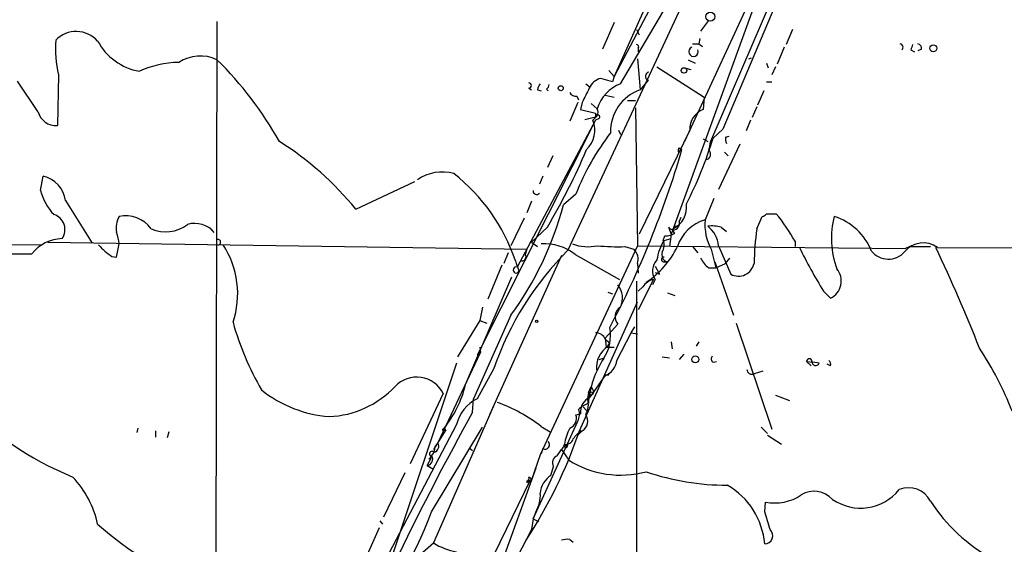
# Model space of a CAD drawing. Extents: x -24433 to 153131, y -4708 to 25796.
# Drawn here: x 350 to 444, y 25013 to 25063 of the extents above; entities that cross this region are included whole.
import ezdxf

# ---------------------------------------------------------------- set-up
doc = ezdxf.new("R2010")
doc.units = 0
doc.header["$MEASUREMENT"] = 0
doc.layers.add('MAIN', color=5, linetype='CONTINUOUS')

msp = doc.modelspace()

# ---------------------------------------------------------------- linework, layer by layer
at = {"layer": 'MAIN'}
for p, q in [((445.77, 25121.5596), (413.512, 25051.625)), ((443.0607, 25114.7016), (415.9673, 25051.625)), ((418.6767, 25080.4116), (406.8233, 25057.8056)), ((419.9467, 25079.057), (402.4207, 25041.2956)), ((407.416, 25057.1283), (417.4913, 25074.1463)), ((422.8253, 25072.0296), (412.242, 25042.8196)), ((412.0727, 25069.659), (406.8233, 25057.8056)), ((424.3493, 25069.913), (417.1527, 25052.8103)), ((369.062, 25063.055), (368.8927, 24981.9443)), ((406.8233, 25062.9703), (405.7227, 25060.4303)), ((415.798, 25063.1396), (415.036, 25062.1236)), ((408.94, 25062.293), (409.194, 25061.785)), ((423.7567, 25062.293), (423.164, 25060.8536)), ((414.274, 25060.9383), (414.8667, 25060.9383)), ((414.9513, 25061.4463), (414.8667, 25060.9383)), ((414.8667, 25060.9383), (415.2053, 25060.6843)), ((409.1093, 25060.515), (409.1093, 25060.1763)), ((422.9947, 25060.5996), (422.3173, 25058.991)), ((435.0173, 25060.3456), (435.356, 25060.1763)), ((436.0333, 25060.4303), (435.6947, 25060.261)), ((409.0247, 25059.499), (409.2787, 25056.5356)), ((413.8507, 25059.4143), (414.528, 25059.0756)), ((419.608, 25059.499), (419.862, 25059.5836)), ((421.3013, 25059.0756), (421.4707, 25058.6523)), ((353.9913, 25057.975), (353.9067, 25053.149)), ((406.3153, 25058.3983), (406.8233, 25057.8056)), ((410.8873, 25058.737), (415.3747, 25055.8583)), ((413.512, 25058.6523), (414.1047, 25058.483)), ((422.148, 25058.737), (421.8093, 25057.975)), ((352.044, 25054.5036), (350.0967, 25057.3823)), ((404.114, 25057.1283), (404.5373, 25056.7896)), ((406.654, 25057.2976), (405.5533, 25057.6363)), ((406.8233, 25057.8056), (406.654, 25057.2976)), ((410.0407, 25057.467), (409.2787, 25056.5356)), ((421.3013, 25057.2976), (421.8093, 25057.2976)), ((398.6953, 25056.705), (398.9493, 25056.5356)), ((399.542, 25056.5356), (399.8807, 25056.451)), ((400.3887, 25056.6203), (400.558, 25056.451)), ((421.0473, 25056.451), (420.4547, 25055.0963)), ((403.352, 25055.3503), (402.59, 25053.5723)), ((403.2673, 25055.943), (403.4367, 25055.6043)), ((403.7753, 25055.3503), (403.606, 25054.673)), ((404.622, 25055.2656), (405.2147, 25054.7576)), ((405.9767, 25056.0276), (406.8233, 25055.8583)), ((408.0933, 25055.5196), (408.8553, 25055.5196)), ((415.3747, 25055.8583), (415.29, 25054.673)), ((403.606, 25054.673), (405.0453, 25054.3343)), ((405.0453, 25054.3343), (405.0453, 25053.9956)), ((408.8553, 25054.8423), (409.0247, 25041.719)), ((420.37, 25054.927), (419.9467, 25053.911)), ((405.0453, 25053.657), (393.7847, 25031.305)), ((405.0453, 25053.657), (397.5947, 25039.687)), ((404.0293, 25053.7416), (405.0453, 25053.9956)), ((405.2147, 25054.0803), (404.7913, 25053.657)), ((405.384, 25053.8263), (405.0453, 25053.657)), ((419.7773, 25053.657), (419.354, 25052.641)), ((407.2467, 25052.7256), (407.416, 25052.3023)), ((414.02, 25052.7256), (409.194, 25042.8196)), ((417.1527, 25052.8103), (416.2213, 25051.9636)), ((415.29, 25051.879), (415.7133, 25051.625)), ((417.4067, 25052.0483), (417.7453, 25052.133)), ((413.004, 25051.0323), (413.258, 25050.863)), ((418.7613, 25051.371), (416.7293, 25047.053)), ((417.322, 25050.609), (417.6607, 25050.2703)), ((400.9813, 25050.2703), (400.4733, 25049.1696)), ((352.298, 25046.9683), (352.552, 25048.323)), ((382.27, 25045.1903), (387.858, 25047.815)), ((400.05, 25048.323), (399.7113, 25047.561)), ((354.6687, 25046.037), (357.2087, 25041.973)), ((398.9493, 25045.9523), (398.526, 25044.8516)), ((403.1827, 25046.6296), (401.9973, 25045.6136)), ((416.306, 25046.2063), (415.4593, 25044.1743)), ((398.272, 25044.3436), (397.002, 25041.719)), ((413.004, 25044.005), (413.1733, 25044.4283)), ((413.004, 25044.005), (413.004, 25043.6663)), ((420.37, 25043.3276), (420.878, 25044.513)), ((421.3013, 25044.767), (422.2327, 25044.767)), ((400.4733, 25043.497), (398.9493, 25042.0576)), ((411.988, 25043.497), (412.242, 25042.8196)), ((412.75, 25043.5816), (413.004, 25043.6663)), ((416.9833, 25043.497), (417.4913, 25043.0736)), ((298.6193, 25042.1423), (352.3827, 25041.8036)), ((352.9753, 25042.0576), (398.526, 25041.3803)), ((398.9493, 25042.0576), (399.542, 25041.6343)), ((411.48, 25042.227), (411.6493, 25042.6503)), ((411.5647, 25042.227), (412.242, 25042.3963)), ((412.242, 25042.8196), (412.0727, 25041.6343)), ((424.0107, 25042.1423), (424.0107, 25041.6343)), ((359.4947, 25040.6183), (359.7487, 25041.8883)), ((398.526, 25041.3803), (398.3567, 25040.8723)), ((409.0247, 25041.719), (399.796, 25021.8223)), ((407.8393, 25041.6343), (408.686, 25041.3803)), ((409.0247, 25041.719), (434.5093, 25041.465)), ((414.274, 25041.6343), (414.782, 25041.0416)), ((416.052, 25041.3803), (416.4753, 25039.6023)), ((416.7293, 25041.719), (417.9147, 25039.0096)), ((434.9327, 25041.6343), (434.5093, 25041.465)), ((434.9327, 25041.6343), (436.88, 25041.6343)), ((437.5573, 25041.5496), (525.8647, 25041.1263)), ((359.0713, 25040.703), (359.4947, 25040.6183)), ((401.828, 25040.7876), (394.97, 25025.6323)), ((396.748, 25041.0416), (396.3247, 25040.0256)), ((403.098, 25040.8723), (407.3313, 25038.5016)), ((411.48, 25040.195), (411.8187, 25040.195)), ((416.3907, 25040.195), (418.1687, 25035.115)), ((417.4067, 25040.0256), (417.83, 25040.5336)), ((396.1553, 25039.8563), (394.8007, 25036.639)), ((409.0247, 25040.0256), (409.1093, 25039.0943)), ((410.718, 25039.7716), (411.1413, 25039.0096)), ((415.798, 25039.6023), (416.4753, 25039.6023)), ((416.4753, 25039.6023), (417.4067, 25040.0256)), ((392.684, 25028.511), (397.0867, 25038.7556)), ((408.94, 25038.3323), (408.94, 25002.857)), ((410.5487, 25038.5016), (409.1093, 25035.623)), ((410.718, 25038.5016), (410.464, 25037.9936)), ((410.718, 25039.179), (411.1413, 25039.0096)), ((409.5327, 25037.8243), (409.1093, 25037.401)), ((426.72, 25037.401), (427.3973, 25036.7236)), ((406.2307, 25037.3163), (406.654, 25037.147)), ((411.9033, 25037.2316), (412.5807, 25036.9776)), ((394.2927, 25035.877), (394.0387, 25034.607)), ((403.5213, 25024.1083), (409.0247, 25036.385)), ((394.0387, 25034.607), (391.922, 25031.1356)), ((397.002, 25035.115), (393.446, 25027.1563)), ((394.0387, 25034.607), (394.716, 25034.353)), ((407.162, 25034.2683), (406.5693, 25033.591)), ((408.432, 25033.4216), (408.7707, 25034.0143)), ((418.4227, 25034.353), (421.8093, 25024.2776)), ((405.9767, 25032.9136), (406.5693, 25033.591)), ((405.9767, 25032.9136), (406.0613, 25032.067)), ((405.9767, 25032.829), (406.4, 25032.4903)), ((407.0773, 25030.797), (408.432, 25033.4216)), ((408.432, 25033.4216), (409.0247, 25033.337)), ((394.0387, 25032.067), (394.1233, 25031.559)), ((406.0613, 25032.067), (406.8233, 25032.067)), ((406.2307, 25032.1516), (406.4, 25032.4903)), ((412.242, 25032.575), (412.3267, 25031.8976)), ((414.8667, 25032.575), (414.6127, 25032.1516)), ((390.0593, 25022.923), (394.1233, 25031.559)), ((405.384, 25030.8816), (405.892, 25031.051)), ((411.3953, 25031.1356), (412.0727, 25031.051)), ((413.4273, 25031.3896), (413.004, 25030.8816)), ((391.8373, 25030.543), (385.318, 25011.0696)), ((395.3933, 25030.035), (393.7847, 25027.1563)), ((416.2213, 25030.6276), (416.56, 25030.7123)), ((425.1113, 25030.7123), (425.5347, 25030.289)), ((425.1113, 25030.7123), (425.704, 25030.6276)), ((426.2967, 25030.543), (425.704, 25030.6276)), ((427.3973, 25030.289), (427.0587, 25030.4583)), ((404.5373, 25027.3256), (405.9767, 25029.3576)), ((406.3153, 25029.4423), (406.3153, 25029.6116)), ((420.9627, 25029.781), (420.116, 25029.527)), ((404.368, 25027.749), (404.622, 25028.3416)), ((404.622, 25028.3416), (404.876, 25027.8336)), ((390.5673, 25027.6643), (387.4347, 25020.9756)), ((393.3613, 25025.8863), (393.446, 25027.1563)), ((404.368, 25027.749), (404.2833, 25027.1563)), ((404.368, 25027.749), (404.876, 25027.8336)), ((422.148, 25027.495), (423.5027, 25026.987)), ((395.3087, 25026.3943), (389.636, 25013.4403)), ((403.86, 25026.3943), (404.1987, 25026.0556)), ((403.1827, 25025.6323), (403.606, 25025.717)), ((361.5267, 25024.3623), (361.442, 25023.939)), ((391.8373, 25024.701), (384.7253, 25011.1543)), ((389.4667, 25016.4036), (394.2927, 25024.447)), ((390.652, 25024.3623), (390.8213, 25024.193)), ((399.1187, 25015.7263), (403.352, 25025.0396)), ((399.8807, 25024.5316), (400.7273, 25024.0236)), ((420.7933, 25024.447), (421.386, 25023.8543)), ((363.22, 25024.1083), (363.22, 25023.5156)), ((364.49, 25024.0236), (364.3207, 25023.431)), ((390.8213, 25024.193), (389.636, 25022.3303)), ((390.4827, 25024.193), (390.8213, 25024.193)), ((403.7753, 25024.1083), (403.4367, 25023.7696)), ((421.386, 25023.685), (422.7407, 25022.8383)), ((389.8053, 25022.5843), (390.0593, 25022.923)), ((393.0227, 25022.4996), (393.3613, 25022.2456)), ((400.05, 25022.415), (399.8807, 25021.907)), ((402.1667, 25022.4996), (402.082, 25022.8383)), ((402.082, 25022.7536), (402.4207, 25022.7536)), ((389.0433, 25020.8063), (389.4667, 25021.5683)), ((389.4667, 25021.653), (389.2127, 25021.399)), ((399.796, 25021.8223), (398.9493, 25019.4516)), ((401.4047, 25021.7376), (401.828, 25022.3303)), ((401.828, 25022.3303), (402.5053, 25021.3143)), ((389.0433, 25020.8063), (389.636, 25020.4676)), ((399.3727, 25020.5523), (394.5467, 25007.2596)), ((400.812, 25019.875), (401.066, 25020.7216)), ((386.9267, 25020.129), (384.8947, 25015.8956)), ((394.8853, 25011.239), (398.8647, 25019.4516)), ((398.526, 25019.1976), (398.8647, 25019.4516)), ((398.526, 25019.367), (398.526, 25019.1976)), ((421.132, 25016.4036), (421.2167, 25017.335)), ((399.3727, 25016.4036), (399.1187, 25015.7263)), ((384.556, 25015.557), (384.81, 25015.2183)), ((399.1187, 25015.7263), (398.9493, 25014.7103)), ((399.1187, 25015.7263), (399.6267, 25015.4723)), ((384.4713, 25014.8796), (382.524, 25010.477)), ((398.9493, 25014.7103), (396.1553, 25009.2916)), ((388.366, 25012.3396), (389.636, 25013.4403)), ((402.59, 25013.779), (402.9287, 25013.525))]:
    msp.add_line(p, q, dxfattribs=at)
for centre, radius in [((415.9567, 25063.5154), 0.4339), ((437.1575, 25060.5009), 0.3302), ((413.4555, 25058.3983), 0.2601), ((401.7433, 25056.705), 0.2394), ((399.4573, 25034.5223), 0.1197), ((414.5332, 25030.9081), 0.3249)]:
    msp.add_circle(centre, radius, dxfattribs=at)
for centre, radius, start, end in [((355.6877, 25059.3899), 2.7139, 41.615306, 135.945015), ((364.3236, 25060.4306), 10.6201, 175.428789, 193.36903), ((362.6958, 25063.8853), 5.6607, 208.407218, 259.826967), ((408.94, 25060.642), 0.2116, 323.124688, 90), ((433.9377, 25060.5996), 0.3446, 312.53087, 79.365025), ((562.1019, 25018.2496), 133.8752, 161.443679, 161.672862), ((435.5847, 25060.4981), 0.4537, 351.405541, 75.969882), ((414.3614, 25060.1826), 0.4511, 112.426421, 21.183422), ((365.522, 25050.0985), 9.0624, 90.636678, 114.972702), ((367.4693, 25056.0241), 3.7457, 64.836083, 123.145323), ((344.752, 25034.768), 34.6181, 29.139724, 45.393581), ((410.1782, 25057.8374), 0.3952, 97.693333, 249.634052), ((398.6953, 25056.959), 0.254, 270, 90), ((400.4989, 25056.4763), 0.9587, 137.151439, 176.453861), ((400.0918, 25057.0863), 0.5526, 302.502209, 355.567893), ((405.8825, 25056.1312), 1.5407, 102.337611, 158.133675), ((408.8545, 25053.5852), 3.824, 112.097172, 162.145959), ((403.1827, 25056.6205), 0.6827, 209.760495, 277.11773), ((742.7687, 24886.6878), 378.6338, 153.318659, 153.547855), ((410.6077, 25052.6295), 4.126, 108.790208, 182.193205), ((353.7723, 25054.9221), 1.7782, 193.611908, 274.334699), ((404.5792, 25054.419), 0.7201, 331.943894, 28.049084), ((415.9591, 25052.8488), 1.943, 110.142579, 183.63538), ((402.4361, 25052.6967), 2.5435, 313.867392, 22.182494), ((405.2449, 25053.9715), 0.201, 313.770838, 173.11535), ((425.4415, 25037.9027), 23.9084, 142.456584, 158.591584), ((359.3222, 25026.5603), 29.5581, 39.071161, 57.99287), ((381.2977, 25062.4744), 36.471, 332.613897, 343.250016), ((627.5382, 25008.8805), 215.8456, 168.578058, 168.807262), ((418.6341, 25051.9211), 1.234, 174.083348, 202.162683), ((345.2706, 25076.0412), 64.0817, 329.478949, 336.864443), ((326.3771, 25076.1942), 90.4984, 332.158943, 343.745303), ((413.3852, 25050.7359), 0.4829, 142.133342, 195.236386), ((415.5138, 25050.4021), 0.4715, 273.672608, 52.930805), ((390.4707, 25044.6316), 4.0993, 74.251586, 125.12725), ((351.9204, 25045.6152), 2.7805, 8.725482, 76.870393), ((380.6499, 25034.6737), 17.6873, 18.47828, 51.818885), ((357.1777, 25048.1834), 5.0287, 193.98291, 224.125016), ((399.4573, 25046.94), 0.3398, 175.222355, 318.376263), ((371.7495, 25053.568), 31.2762, 323.842924, 345.266265), ((411.4256, 25045.3812), 2.2779, 295.640371, 8.002043), ((353.1319, 25043.2669), 1.481, 323.99595, 72.87537), ((362.002, 25043.3543), 2.5338, 152.786704, 188.28936), ((360.3676, 25041.5931), 2.9848, 35.528752, 101.967255), ((416.5581, 25040.4129), 3.9186, 106.284418, 161.838776), ((420.3464, 25043.7512), 4.9054, 175.051963, 208.902698), ((420.8357, 25045.0632), 0.5518, 274.396316, 327.536771), ((405.432, 25031.4714), 21.4251, 29.871424, 38.357098), ((435.7338, 25042.4155), 8.2683, 165.304582, 200.516953), ((425.9367, 25039.0095), 5.7902, 22.34698, 71.895495), ((356.5933, 25041.7398), 3.1589, 2.694476, 23.294332), ((364.1744, 25046.4743), 3.4351, 246.355055, 307.552117), ((366.9385, 25041.3715), 2.4722, 40.86651, 105.736875), ((412.4621, 25043.7848), 0.5547, 211.259632, 347.665012), ((412.7565, 25043.2202), 0.3615, 91.030389, 240.903834), ((416.0947, 25039.7326), 3.8679, 76.718257, 95.659004), ((414.1807, 25041.5372), 2.5551, 4.080185, 53.14266), ((450.3057, 25039.3641), 30.1969, 172.45788, 178.744767), ((354.5133, 25038.4313), 3.9693, 92.646871, 140.482379), ((369.1511, 25042.0654), 0.2618, 269.037136, 109.895235), ((415.4188, 25039.7709), 4.5702, 147.491885, 172.539567), ((410.3373, 25041.7613), 1.2339, 329.02828, 22.173035), ((411.5339, 25044.9082), 2.2608, 272.925809, 297.581728), ((362.2902, 25045.7003), 5.9443, 220.960418, 237.213288), ((362.5021, 25037.1574), 8.5292, 341.404666, 33.007027), ((423.2089, 25020.4992), 29.4048, 134.988702, 161.077157), ((400.2059, 25037.3162), 4.5837, 50.87928, 94.068428), ((404.3303, 25046.0174), 4.3885, 250.203286, 281.626413), ((407.1615, 25061.3364), 19.7138, 264.332613, 271.970337), ((407.8391, 25040.4489), 1.2589, 340.351687, 47.720494), ((405.0356, 25045.4687), 8.6907, 303.808738, 333.819124), ((412.0726, 25040.8723), 0.7233, 159.443028, 249.450445), ((468.2274, 25062.9769), 48.7544, 206.071648, 211.640415), ((432.8946, 25042.5111), 2.0636, 219.050493, 317.85368), ((436.2063, 25039.7443), 2.2548, 53.190578, 142.199008), ((313.8786, 24982.3086), 136.982, 21.261765, 25.624598), ((349.504, 26014.6061), 973.651, 269.8854085, 270.1145916), ((651.5869, 25124.444), 267.7345, 198.322042, 198.551232), ((398.0782, 25040.6383), 0.3638, 260.472934, 40.037496), ((411.9397, 25039.3296), 1.4759, 135.485895, 214.127226), ((411.5224, 25040.4067), 0.2158, 78.695275, 258.674454), ((417.7449, 25041.9727), 3.0674, 207.979423, 230.602432), ((397.5147, 25039.4095), 0.2889, 73.918348, 329.662179), ((418.6343, 25040.3432), 1.5154, 241.649052, 347.90181), ((426.5843, 25038.3559), 1.8236, 296.476528, 39.571042), ((410.8869, 25036.8937), 1.6431, 101.878242, 145.50333), ((405.6325, 25036.7365), 1.9798, 334.269766, 39.416874), ((407.9786, 25034.9638), 1.0726, 121.636198, 220.421109), ((397.1415, 25041.8311), 27.5655, 195.558101, 210.108886), ((402.506, 25033.1675), 3.9679, 326.305928, 11.073468), ((405.0941, 25032.47), 0.9529, 22.13417, 92.935673), ((407.6395, 25030.0653), 2.5174, 124.029678, 184.549873), ((413.4573, 25013.5277), 33.601, 21.735706, 33.314083), ((413.4103, 25026.02), 9.0704, 146.953094, 175.491464), ((405.2115, 25031.0832), 1.8877, 293.914412, 351.279223), ((416.4484, 25030.9624), 0.4046, 140.395708, 235.850351), ((425.3653, 25030.7123), 0.254, 0, 180), ((426.9318, 25030.4161), 0.4825, 344.728219, 52.130224), ((419.9221, 25029.9703), 0.4838, 182.369182, 293.624631), ((425.9701, 25030.676), 0.3527, 174.092187, 337.842571), ((388.0444, 25026.4035), 2.8205, 26.553241, 136.59465), ((406.146, 25114.0922), 84.6501, 269.885409, 270.114592), ((380.6472, 25037.2072), 11.78, 231.383717, 265.534371), ((379.3402, 25034.569), 9.1143, 272.451161, 316.901526), ((382.6894, 25030.8343), 10.2611, 320.895795, 346.913685), ((368.6383, 25051.1952), 34.1801, 224.892492, 247.114558), ((395.4106, 25023.8668), 3.6694, 116.30179, 166.859439), ((405.23, 25025.8506), 1.6295, 115.156023, 184.702905), ((402.4371, 25026.59), 1.9311, 330.268735, 17.052775), ((404.622, 25027.7913), 0.2442, 189.450751, 9.450751), ((390.0061, 25011.5184), 16.3356, 52.80826, 69.481065), ((402.293, 25025.6747), 1.2348, 329.04818, 22.151227), ((405.235, 25024.3426), 2.5428, 109.935749, 135.00956), ((641.7216, 24888.4543), 283.8492, 151.041728, 154.122562), ((402.2514, 25025.2936), 0.9909, 289.980143, 19.985576), ((403.263, 25025.0218), 1.0473, 299.284147, 35.655328), ((432.8673, 24981.9777), 59.8213, 134.885341, 135.114659), ((407.7987, 25021.7794), 5.8139, 153.62402, 169.506083), ((359.2112, 25039.277), 46.8346, 326.890859, 341.102359), ((402.222, 25023.5645), 0.7396, 259.088138, 342.841456), ((405.0024, 25022.0346), 2.4537, 122.315026, 147.684974), ((388.4503, 25022.6351), 1.3559, 318.554901, 357.852942), ((389.5725, 25022.6266), 0.5699, 285.072595, 31.33616), ((400.2476, 25022.796), 0.4291, 242.587157, 43.668658), ((400.2608, 25023.5586), 1.9912, 321.912268, 336.153792), ((402.1242, 25022.7961), 0.2995, 278.157154, 351.842846), ((388.9757, 25021.3989), 0.5964, 276.507803, 34.59856), ((389.5286, 25021.9037), 0.2583, 41.939389, 256.13058), ((401.6162, 25021.1026), 0.6692, 108.421413, 214.701651), ((407.4587, 25029.2659), 9.3683, 238.079413, 284.923459), ((348.6161, 25013.2802), 9.3047, 12.022332, 43.674036), ((398.526, 25019.5786), 0.2116, 270, 36.875312), ((398.6533, 25019.4096), 0.299, 8.075896, 81.924104), ((401.9973, 25018.0123), 2.2078, 122.469998, 175.602091), ((417.4838, 25042.3901), 23.4467, 251.054254, 270.225306), ((413.995, 25012.7393), 7.1636, 4.935408, 60.007303), ((434.8057, 25016.3743), 2.3229, 26.744862, 112.502226), ((396.6037, 25018.0022), 3.1973, 330.001287, 3.216509), ((422.1057, 25021.6952), 4.4499, 258.475935, 304.143599), ((425.831, 25016.0226), 2.338, 42.064992, 121.675735), ((430.2384, 25021.4861), 4.725, 235.566983, 321.120893), ((450.8202, 25026.4893), 16.631, 213.048622, 241.194187), ((353.3605, 25029.8966), 38.545, 318.21297, 339.509127), ((-1.9618, 24888.5501), 441.9897, 16.584971, 16.814141), ((380.4218, 25041.0175), 34.3674, 228.649965, 248.135095), ((421.1163, 25014.1341), 0.7787, 271.155327, 47.732746), ((392.9954, 25018.8893), 6.4013, 238.345471, 259.57691), ((402.3786, 25012.2108), 1.5824, 82.322568, 110.362373)]:
    msp.add_arc(centre, radius, start, end, dxfattribs=at)

doc.saveas('drawing.dxf')
